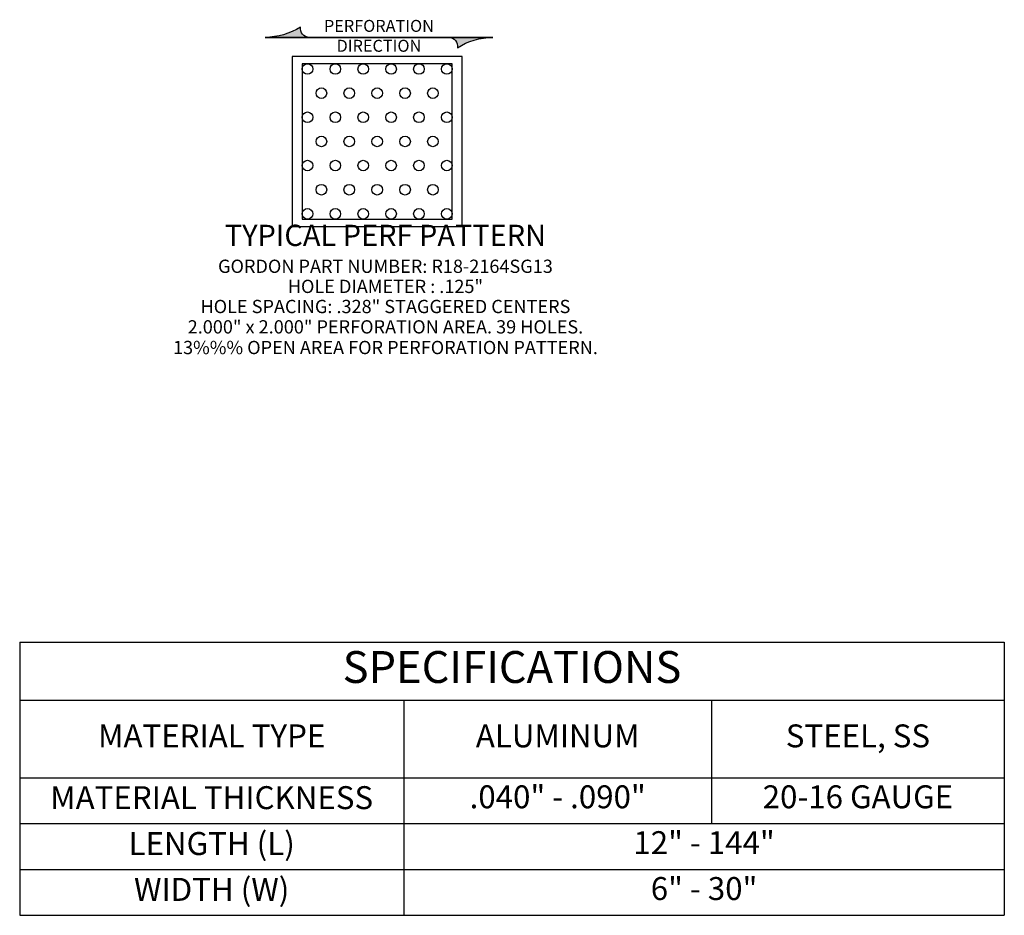
# Model space of a CAD drawing. Units: inches. Extents: x 78 to 221, y 4 to 69.
# Drawn here: x 160 to 171, y 4 to 14 of the extents above; entities that cross this region are included whole.
import ezdxf
from ezdxf.enums import TextEntityAlignment as Align

# ---------------------------------------------------------------- set-up
doc = ezdxf.new("R2010")
doc.units = ezdxf.units.IN
doc.header["$MEASUREMENT"] = 0
doc.layers.get('0').update_dxf_attribs({"linetype": 'CONTINUOUS'})
doc.layers.get('Defpoints').update_dxf_attribs({"color": 252, "linetype": 'CONTINUOUS'})
for name, color, linetype in [('TEXT', 3, 'CONTINUOUS'), ('UTURRETPERF', 4, 'CONTINUOUS'), ('UTURRETTEXT', 3, 'CONTINUOUS')]:
    doc.layers.add(name, color=color, linetype=linetype)
doc.styles.get("Standard").update_dxf_attribs({"font": 'arial.ttf'})

# ---------------------------------------------------------------- blocks, each defined once
blk = doc.blocks.new('*T7')
at = {"layer": 'TEXT', "color": 0, "linetype": 'ByBlock', "lineweight": -2}
for p, q in [((0, 0), (11.59, 0)), ((0, 0), (0, -3.214)), ((11.59, 0), (11.59, -3.214)), ((0, -0.68), (11.59, -0.68)), ((4.521, -0.68), (4.521, -3.214)), ((8.145, -0.68), (8.145, -2.134)), ((0, -1.594), (11.59, -1.594)), ((0, -2.134), (11.59, -2.134)), ((0, -2.674), (11.59, -2.674)), ((0, -3.214), (11.59, -3.214))]:
    blk.add_line(p, q, dxfattribs=at)
at = {"layer": 'TEXT', "color": 0}
for s, insert, char_height, width, attachment_point in [('SPECIFICATIONS', (5.795, -0.34), 0.375, 11.41014, 5), ('MATERIAL TYPE', (2.26, -1.137), 0.27, 4.34098, 5), ('ALUMINUM', (6.333, -1.137), 0.27, 3.44382, 5), ('STEEL, SS', (9.867, -1.137), 0.27, 3.26533, 5), ('MATERIAL THICKNESS', (2.26, -1.864), 0.27, 4.34098, 5), ('.040" - .090"', (6.333, -1.684), 0.27, 3.44382, 2), ('20-16 GAUGE', (9.867, -1.684), 0.27, 3.26533, 2), ('LENGTH (L)', (2.26, -2.404), 0.27, 4.34098, 5), ('12" - 144"', (8.056, -2.224), 0.27, 6.88916, 2), ('WIDTH (W)', (2.26, -2.944), 0.27, 4.34098, 5), ('6" - 30"', (8.056, -2.764), 0.27, 6.88916, 2)]:
    blk.add_mtext(s, dxfattribs=dict(at, insert=insert, char_height=char_height, width=width, attachment_point=attachment_point))

msp = doc.modelspace()

# ---------------------------------------------------------------- hatches: boundary and pattern name
at = {"layer": 'TEXT'}
for points in [[(163.1849, 14.0977, -0.4614776), (163.0834, 14.2193, -0.1391556), (162.6681, 14.0977)], [(164.8291, 14.0977, -0.4614776), (164.9306, 13.9761, -0.1391556), (165.3459, 14.0977)]]:
    msp.add_hatch(color=256, dxfattribs=at).paths.add_polyline_path(points)

# ---------------------------------------------------------------- linework, layer by layer
at = {"layer": 'Defpoints'}
for points in [[(162.986, 11.8731), (164.986, 11.8731), (164.986, 13.8731), (162.986, 13.8731)], [(163.1033, 11.9582), (164.8688, 11.9582), (164.8688, 13.788), (163.1033, 13.788)]]:
    msp.add_lwpolyline(points, close=True, dxfattribs=at)
at = {"layer": 'TEXT'}
for points in [[(163.187, 14.0977, -0.4676364), (163.0834, 14.2193, -0.1391556), (162.6681, 14.0977), (165.3459, 14.0977)], [(164.827, 14.0977, -0.4676364), (164.9306, 13.9761, -0.1391556), (165.3459, 14.0977), (162.6681, 14.0977)]]:
    msp.add_lwpolyline(points, format="xyb", dxfattribs=at)
at = {"layer": 'UTURRETPERF'}
for centre in [(163.1658, 13.7255), (163.4939, 13.7255), (163.822, 13.7255), (164.1501, 13.7255), (164.4782, 13.7255), (164.8063, 13.7255), (163.3298, 13.4414), (163.6579, 13.4414), (163.986, 13.4414), (164.3141, 13.4414), (164.6422, 13.4414), (163.1658, 13.1573), (163.4939, 13.1573), (163.822, 13.1573), (164.1501, 13.1573), (164.4782, 13.1573), (164.8063, 13.1573), (163.3298, 12.8731), (163.6579, 12.8731), (163.986, 12.8731), (164.3141, 12.8731), (164.6422, 12.8731), (163.1658, 12.589), (163.4939, 12.589), (163.822, 12.589), (164.1501, 12.589), (164.4782, 12.589), (164.8063, 12.589), (163.3298, 12.3048), (163.6579, 12.3048), (163.986, 12.3048), (164.3141, 12.3048), (164.6422, 12.3048), (163.1658, 12.0207), (163.4939, 12.0207), (163.822, 12.0207), (164.1501, 12.0207), (164.4782, 12.0207), (164.8063, 12.0207)]:
    msp.add_circle(centre, 0.0625, dxfattribs=at)

# ---------------------------------------------------------------- block references
msp.add_blockref('*T7', (159.7782, 6.9786))

# ---------------------------------------------------------------- texts
at = {"layer": 'TEXT', "insert": (164.007, 14.0977), "char_height": 0.140625, "attachment_point": 5}
msp.add_mtext('PERFORATION\\PDIRECTION', dxfattribs=at)
at = {"layer": 'UTURRETTEXT'}
for s, height, p in [('%%UTYPICAL PERF PATTERN', 0.25, (164.0835, 11.7352)), ('GORDON PART NUMBER: R18-2164SG13', 0.15625, (164.0835, 11.3835)), ('HOLE DIAMETER : .125"', 0.15625, (164.0835, 11.1468)), ('HOLE SPACING: .328" STAGGERED CENTERS', 0.15625, (164.0835, 10.9101)), ('2.000" x 2.000" PERFORATION AREA. 39 HOLES.', 0.15625, (164.0835, 10.6704)), ('13%%% OPEN AREA FOR PERFORATION PATTERN.', 0.15625, (164.0835, 10.4274))]:
    msp.add_text(s, height=height, dxfattribs=at).set_placement(p, align=Align.MIDDLE)

doc.saveas('drawing.dxf')
